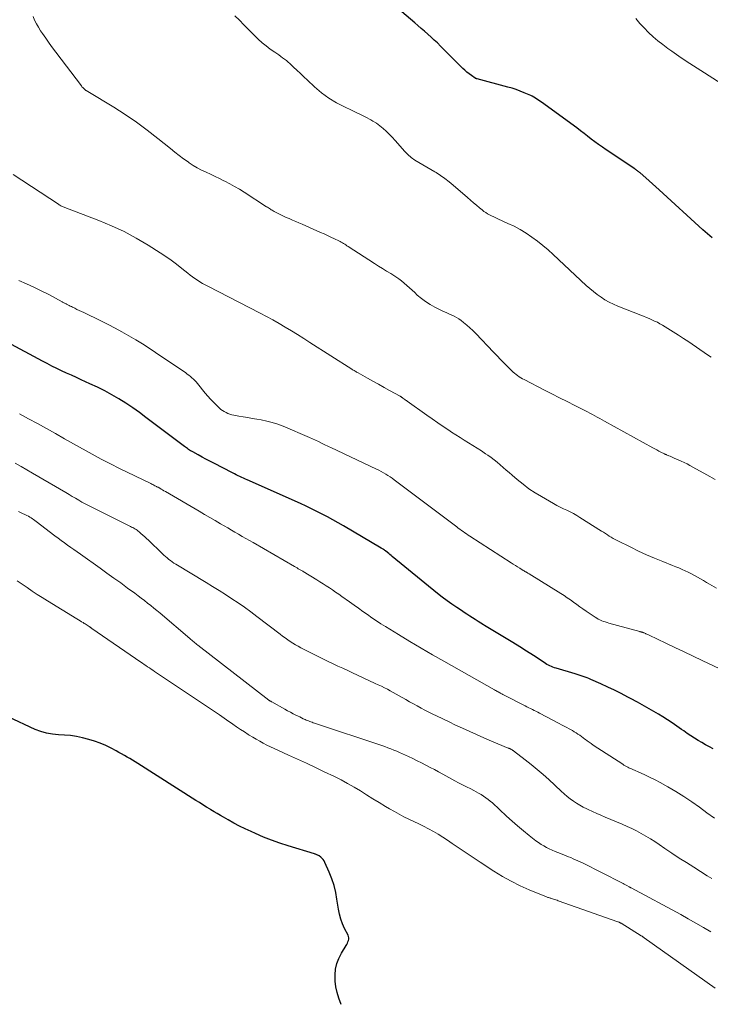
# Model space of a CAD drawing. Units: feet. Extents: x 1965000 to 1970000, y 515000 to 520000.
# Drawn here: x 1968710 to 1968853, y 515462 to 515667 of the extents above; entities that cross this region are included whole.
import ezdxf

# ---------------------------------------------------------------- set-up
doc = ezdxf.new("R2010")
doc.units = ezdxf.units.FT
doc.header["$LTSCALE"] = 100
doc.header["$MEASUREMENT"] = 0
doc.layers.add('CONTOUR INDEX', color=32, linetype='Continuous', lineweight=25)
doc.layers.add('CONTOUR INTERMEDIATE', color=40, linetype='Continuous', lineweight=15)

msp = doc.modelspace()

# ---------------------------------------------------------------- linework, layer by layer
at = {"layer": 'CONTOUR INDEX', "flags": 128}
for points, elevation in [([(1968853.76, 515621.31), (1968852.76, 515622.14), (1968851.78, 515623), (1968842.7, 515631.31), (1968842.01, 515631.94), (1968841.31, 515632.57), (1968840.61, 515633.2), (1968839.91, 515633.82), (1968838.77, 515634.83), (1968838.64, 515634.94), (1968838.5, 515635.05), (1968838.37, 515635.15), (1968838.23, 515635.25), (1968838.08, 515635.35), (1968837.94, 515635.45), (1968837.8, 515635.54), (1968837.65, 515635.64), (1968831.68, 515639.62), (1968830.89, 515640.16), (1968830.11, 515640.71), (1968829.34, 515641.28), (1968828.59, 515641.87), (1968827.83, 515642.45), (1968827.08, 515643.04), (1968826.31, 515643.61), (1968825.55, 515644.18), (1968818.2, 515649.55), (1968817.9, 515649.77), (1968817.59, 515649.99), (1968817.28, 515650.2), (1968816.96, 515650.4), (1968816.64, 515650.6), (1968816.32, 515650.78), (1968815.98, 515650.95), (1968815.64, 515651.1), (1968814.66, 515651.52), (1968813.82, 515651.85), (1968812.96, 515652.17), (1968812.1, 515652.44), (1968811.23, 515652.69), (1968804.82, 515654.37), (1968804.72, 515654.4), (1968804.62, 515654.44), (1968804.53, 515654.49), (1968804.44, 515654.54), (1968803.65, 515655.08), (1968803.17, 515655.43), (1968802.71, 515655.79), (1968802.27, 515656.17), (1968801.85, 515656.58), (1968797.23, 515661.22), (1968796.58, 515661.86), (1968795.93, 515662.48), (1968795.27, 515663.09), (1968794.59, 515663.7), (1968793.91, 515664.29), (1968793.23, 515664.88), (1968792.54, 515665.47), (1968791.86, 515666.06), (1968788.28, 515669.11)], 940), ([(1968853.95, 515515), (1968853.16, 515515.42), (1968852.37, 515515.86), (1968851.59, 515516.3), (1968850.82, 515516.76), (1968850.05, 515517.23), (1968849.3, 515517.71), (1968848.55, 515518.21), (1968847.82, 515518.73), (1968847.37, 515519.05), (1968846.4, 515519.73), (1968845.43, 515520.39), (1968844.44, 515521.03), (1968843.45, 515521.65), (1968842.58, 515522.18), (1968841.14, 515523.04), (1968839.69, 515523.88), (1968838.22, 515524.7), (1968836.74, 515525.49), (1968836.22, 515525.76), (1968834.83, 515526.48), (1968833.42, 515527.18), (1968832, 515527.85), (1968830.57, 515528.51), (1968828.49, 515529.44), (1968828.1, 515529.61), (1968827.7, 515529.77), (1968827.3, 515529.92), (1968826.89, 515530.07), (1968826.49, 515530.2), (1968826.08, 515530.34), (1968825.67, 515530.46), (1968825.26, 515530.59), (1968821.26, 515531.76), (1968820.93, 515531.86), (1968820.6, 515531.98), (1968820.28, 515532.11), (1968819.97, 515532.25), (1968819.66, 515532.41), (1968819.35, 515532.57), (1968819.06, 515532.75), (1968818.76, 515532.93), (1968816.55, 515534.41), (1968815.14, 515535.33), (1968813.73, 515536.24), (1968812.3, 515537.12), (1968810.86, 515537.98), (1968809.13, 515539), (1968808.44, 515539.41), (1968807.75, 515539.82), (1968807.07, 515540.24), (1968806.39, 515540.67), (1968806.19, 515540.79), (1968805.61, 515541.16), (1968805.03, 515541.52), (1968804.45, 515541.89), (1968803.87, 515542.26), (1968803.29, 515542.62), (1968802.72, 515542.99), (1968802.14, 515543.37), (1968801.57, 515543.75), (1968800.63, 515544.37), (1968799.61, 515545.08), (1968798.59, 515545.81), (1968797.6, 515546.57), (1968796.62, 515547.34), (1968787.19, 515555.03), (1968786.95, 515555.23), (1968786.71, 515555.43), (1968786.47, 515555.63), (1968786.23, 515555.83), (1968785.78, 515556.2), (1968785.66, 515556.29), (1968785.6, 515556.33), (1968785.39, 515556.46), (1968785.27, 515556.53), (1968785.15, 515556.61), (1968785.03, 515556.68), (1968784.91, 515556.75), (1968777.02, 515561.42), (1968775.94, 515562.05), (1968774.85, 515562.66), (1968773.74, 515563.26), (1968772.63, 515563.84), (1968771.51, 515564.41), (1968770.39, 515564.96), (1968769.25, 515565.49), (1968768.11, 515566.01), (1968757.02, 515570.94), (1968756.64, 515571.11), (1968756.25, 515571.29), (1968755.87, 515571.47), (1968755.49, 515571.65), (1968755.11, 515571.83), (1968754.73, 515572.02), (1968754.35, 515572.21), (1968753.98, 515572.4), (1968750.04, 515574.43), (1968749.23, 515574.85), (1968748.42, 515575.27), (1968747.62, 515575.7), (1968746.82, 515576.14), (1968745.68, 515576.77), (1968745.45, 515576.9), (1968745.23, 515577.03), (1968745.01, 515577.17), (1968744.8, 515577.31), (1968744.58, 515577.46), (1968744.37, 515577.6), (1968744.16, 515577.76), (1968743.95, 515577.91), (1968735.95, 515583.96), (1968734.58, 515584.97), (1968733.19, 515585.95), (1968731.77, 515586.89), (1968730.33, 515587.8), (1968728.86, 515588.66), (1968727.37, 515589.48), (1968725.85, 515590.25), (1968724.31, 515590.97), (1968722.51, 515591.78), (1968721.48, 515592.24), (1968720.46, 515592.71), (1968719.44, 515593.18), (1968718.42, 515593.65), (1968717.4, 515594.14), (1968716.39, 515594.63), (1968715.39, 515595.14), (1968714.4, 515595.67), (1968707.05, 515599.59)], 920), ([(1968776.53, 515461.77), (1968776.05, 515463.09), (1968775.7, 515464.27), (1968775.44, 515465.47), (1968775.32, 515466.68), (1968775.28, 515467.91), (1968775.28, 515467.95), (1968775.41, 515469.14), (1968775.65, 515470.3), (1968776.08, 515471.4), (1968776.62, 515472.47), (1968777.59, 515474.05), (1968777.73, 515474.3), (1968777.86, 515474.56), (1968777.98, 515474.83), (1968778.07, 515475.11), (1968778.13, 515475.38), (1968778.14, 515475.66), (1968778.08, 515475.92), (1968777.99, 515476.19), (1968777.28, 515477.59), (1968776.84, 515478.56), (1968776.47, 515479.56), (1968776.2, 515480.59), (1968775.99, 515481.64), (1968775.69, 515483.68), (1968775.42, 515485.12), (1968775.07, 515486.55), (1968774.61, 515487.94), (1968774.08, 515489.31), (1968773.18, 515491.36), (1968773.01, 515491.67), (1968772.82, 515491.95), (1968772.58, 515492.21), (1968772.31, 515492.43), (1968771.95, 515492.7), (1968771.84, 515492.77), (1968771.72, 515492.84), (1968771.61, 515492.9), (1968771.49, 515492.95), (1968771.36, 515493), (1968771.24, 515493.05), (1968771.12, 515493.09), (1968770.99, 515493.13), (1968765.51, 515494.8), (1968763.78, 515495.36), (1968762.07, 515495.97), (1968760.38, 515496.64), (1968758.71, 515497.36), (1968757.82, 515497.76), (1968756.61, 515498.33), (1968755.42, 515498.92), (1968754.24, 515499.54), (1968753.07, 515500.19), (1968752.09, 515500.75), (1968751.43, 515501.13), (1968750.77, 515501.52), (1968750.11, 515501.92), (1968749.45, 515502.32), (1968749.28, 515502.43), (1968748.54, 515502.89), (1968747.8, 515503.35), (1968747.07, 515503.81), (1968746.33, 515504.27), (1968734.27, 515511.93), (1968733.71, 515512.28), (1968733.16, 515512.62), (1968732.6, 515512.96), (1968732.03, 515513.29), (1968731.46, 515513.62), (1968730.89, 515513.94), (1968730.32, 515514.25), (1968729.75, 515514.57), (1968728.7, 515515.13), (1968727.58, 515515.67), (1968726.44, 515516.16), (1968725.26, 515516.57), (1968724.07, 515516.92), (1968722.75, 515517.26), (1968721.52, 515517.53), (1968720.28, 515517.74), (1968719.02, 515517.87), (1968717.76, 515517.94), (1968716.51, 515518.04), (1968715.28, 515518.24), (1968714.09, 515518.59), (1968712.92, 515519.04), (1968707.28, 515521.62)], 900)]:
    msp.add_lwpolyline(points, dxfattribs=dict(at, elevation=elevation))
at = {"layer": 'CONTOUR INTERMEDIATE', "flags": 128}
for points, elevation in [([(1968853.51, 515596.48), (1968852.78, 515596.98), (1968848.85, 515599.68), (1968847.79, 515600.39), (1968846.72, 515601.09), (1968845.63, 515601.78), (1968844.54, 515602.45), (1968843.43, 515603.12), (1968842.88, 515603.44), (1968842.33, 515603.74), (1968841.77, 515604.01), (1968841.2, 515604.27), (1968840.62, 515604.52), (1968840.04, 515604.76), (1968839.45, 515605), (1968838.87, 515605.23), (1968834.09, 515607.13), (1968833.18, 515607.52), (1968832.3, 515607.95), (1968831.44, 515608.44), (1968830.61, 515608.96), (1968829.81, 515609.54), (1968829.02, 515610.13), (1968828.27, 515610.77), (1968827.53, 515611.43), (1968820.69, 515617.85), (1968819.62, 515618.82), (1968818.52, 515619.75), (1968817.39, 515620.64), (1968816.22, 515621.49), (1968815.02, 515622.29), (1968813.79, 515623.03), (1968812.52, 515623.71), (1968811.22, 515624.33), (1968809.15, 515625.26), (1968808.72, 515625.45), (1968808.29, 515625.66), (1968807.86, 515625.87), (1968807.44, 515626.08), (1968807.03, 515626.31), (1968806.62, 515626.56), (1968806.24, 515626.83), (1968805.86, 515627.12), (1968805.32, 515627.56), (1968804.69, 515628.08), (1968804.06, 515628.61), (1968803.44, 515629.15), (1968802.82, 515629.69), (1968799.87, 515632.29), (1968799.02, 515633), (1968798.14, 515633.68), (1968797.23, 515634.31), (1968796.29, 515634.9), (1968796.03, 515635.05), (1968795.2, 515635.54), (1968794.37, 515636.02), (1968793.53, 515636.5), (1968792.69, 515636.97), (1968791.88, 515637.48), (1968791.1, 515638.04), (1968790.4, 515638.67), (1968789.73, 515639.36), (1968788.35, 515640.92), (1968787.76, 515641.58), (1968787.16, 515642.23), (1968786.55, 515642.87), (1968785.93, 515643.5), (1968785.28, 515644.09), (1968784.6, 515644.65), (1968783.88, 515645.15), (1968783.13, 515645.61), (1968782.71, 515645.85), (1968781.72, 515646.39), (1968780.72, 515646.92), (1968779.71, 515647.41), (1968778.69, 515647.89), (1968777.27, 515648.54), (1968775.59, 515649.4), (1968773.97, 515650.37), (1968772.46, 515651.5), (1968771.02, 515652.72), (1968769.55, 515654.11), (1968768.82, 515654.79), (1968768.09, 515655.48), (1968767.37, 515656.17), (1968766.65, 515656.86), (1968765.91, 515657.57), (1968765.55, 515657.9), (1968765.18, 515658.22), (1968764.79, 515658.52), (1968764.39, 515658.8), (1968763.99, 515659.08), (1968763.59, 515659.36), (1968763.18, 515659.64), (1968762.78, 515659.92), (1968761.81, 515660.6), (1968760.95, 515661.25), (1968760.11, 515661.92), (1968759.31, 515662.64), (1968758.53, 515663.39), (1968758.19, 515663.74), (1968757.26, 515664.69), (1968756.33, 515665.63), (1968755.4, 515666.58), (1968754.47, 515667.52)], 936), ([(1968854.36, 515571.03), (1968852.61, 515572.01), (1968849.72, 515573.62), (1968849.12, 515573.95), (1968848.51, 515574.26), (1968847.9, 515574.56), (1968847.28, 515574.84), (1968845.8, 515575.5), (1968845.52, 515575.62), (1968845.25, 515575.74), (1968844.97, 515575.86), (1968844.69, 515575.97), (1968844.25, 515576.16), (1968844.2, 515576.18), (1968844.14, 515576.21), (1968844.08, 515576.23), (1968844.02, 515576.26), (1968843.96, 515576.29), (1968843.9, 515576.31), (1968843.85, 515576.34), (1968843.79, 515576.37), (1968843.07, 515576.74), (1968842.65, 515576.96), (1968842.24, 515577.18), (1968841.82, 515577.4), (1968841.41, 515577.62), (1968831.35, 515583.17), (1968830.85, 515583.45), (1968830.34, 515583.74), (1968829.83, 515584.02), (1968829.33, 515584.31), (1968828.82, 515584.59), (1968828.31, 515584.87), (1968827.8, 515585.14), (1968827.28, 515585.4), (1968825.15, 515586.45), (1968823.56, 515587.24), (1968821.98, 515588.03), (1968820.4, 515588.83), (1968818.83, 515589.64), (1968814.62, 515591.82), (1968814.27, 515592.01), (1968813.93, 515592.21), (1968813.6, 515592.42), (1968813.27, 515592.65), (1968812.95, 515592.88), (1968812.64, 515593.13), (1968812.34, 515593.39), (1968812.05, 515593.66), (1968811.16, 515594.55), (1968810.43, 515595.28), (1968809.71, 515596.02), (1968808.99, 515596.76), (1968808.28, 515597.5), (1968804.6, 515601.4), (1968803.98, 515602.02), (1968803.35, 515602.62), (1968802.69, 515603.18), (1968802.01, 515603.73), (1968801.51, 515604.11), (1968801.05, 515604.43), (1968800.58, 515604.72), (1968800.09, 515604.99), (1968799.59, 515605.22), (1968799.08, 515605.45), (1968798.57, 515605.68), (1968798.06, 515605.92), (1968797.56, 515606.16), (1968796.01, 515606.92), (1968795.04, 515607.45), (1968794.11, 515608.04), (1968793.24, 515608.7), (1968792.4, 515609.42), (1968791.86, 515609.93), (1968791.32, 515610.43), (1968790.78, 515610.92), (1968790.23, 515611.41), (1968789.68, 515611.9), (1968789.12, 515612.37), (1968788.54, 515612.81), (1968787.93, 515613.22), (1968787.31, 515613.61), (1968786.86, 515613.88), (1968786, 515614.39), (1968785.15, 515614.91), (1968784.31, 515615.44), (1968783.47, 515615.98), (1968778, 515619.53), (1968777.77, 515619.68), (1968777.53, 515619.83), (1968777.3, 515619.98), (1968777.06, 515620.12), (1968776.82, 515620.26), (1968776.58, 515620.4), (1968776.33, 515620.53), (1968776.09, 515620.66), (1968775.16, 515621.11), (1968774.44, 515621.46), (1968773.73, 515621.8), (1968773.01, 515622.13), (1968772.28, 515622.45), (1968768.46, 515624.15), (1968767.78, 515624.44), (1968767.11, 515624.74), (1968766.43, 515625.02), (1968765.75, 515625.31), (1968765.52, 515625.4), (1968764.96, 515625.65), (1968764.4, 515625.9), (1968763.84, 515626.17), (1968763.3, 515626.46), (1968762.62, 515626.83), (1968762.42, 515626.94), (1968762.22, 515627.05), (1968762.02, 515627.17), (1968761.83, 515627.3), (1968761.64, 515627.43), (1968761.45, 515627.55), (1968761.25, 515627.68), (1968761.06, 515627.8), (1968756.36, 515630.82), (1968755.39, 515631.42), (1968754.4, 515632.01), (1968753.4, 515632.56), (1968752.38, 515633.1), (1968752.16, 515633.21), (1968751.24, 515633.67), (1968750.32, 515634.11), (1968749.4, 515634.54), (1968748.46, 515634.96), (1968747.54, 515635.4), (1968746.64, 515635.87), (1968745.77, 515636.39), (1968744.91, 515636.95), (1968744.7, 515637.1), (1968743.77, 515637.76), (1968742.84, 515638.45), (1968741.93, 515639.15), (1968741.04, 515639.87), (1968738.45, 515641.99), (1968736.23, 515643.73), (1968733.96, 515645.41), (1968731.62, 515646.99), (1968729.24, 515648.5), (1968723.83, 515651.79), (1968723.76, 515651.83), (1968723.69, 515651.87), (1968723.61, 515651.91), (1968723.54, 515651.96), (1968723.47, 515652), (1968723.4, 515652.05), (1968723.33, 515652.1), (1968723.27, 515652.15), (1968723.09, 515652.31), (1968722.93, 515652.45), (1968722.79, 515652.59), (1968722.65, 515652.75), (1968722.53, 515652.91), (1968717.24, 515659.92), (1968716.52, 515660.88), (1968715.81, 515661.85), (1968715.12, 515662.83), (1968714.44, 515663.82), (1968714.04, 515664.41), (1968713.59, 515665.12), (1968713.17, 515665.85), (1968712.8, 515666.61), (1968712.46, 515667.38)], 932), ([(1968857.32, 515652.35), (1968851.38, 515656.11), (1968849.85, 515657.09), (1968848.33, 515658.09), (1968846.83, 515659.11), (1968845.34, 515660.15), (1968844.5, 515660.74), (1968843.46, 515661.51), (1968842.43, 515662.32), (1968841.45, 515663.17), (1968840.49, 515664.06), (1968839.58, 515664.99), (1968838.69, 515665.94), (1968837.85, 515666.93)], 944), ([(1968854.6, 515548.4), (1968853.15, 515549.25), (1968852.53, 515549.62), (1968851.91, 515549.99), (1968851.29, 515550.36), (1968850.67, 515550.73), (1968850.04, 515551.09), (1968849.41, 515551.43), (1968848.77, 515551.75), (1968848.12, 515552.05), (1968847.47, 515552.33), (1968846.81, 515552.62), (1968846.15, 515552.89), (1968845.49, 515553.16), (1968843.44, 515553.98), (1968841.76, 515554.67), (1968840.09, 515555.39), (1968838.44, 515556.15), (1968836.8, 515556.93), (1968833.98, 515558.31), (1968833.55, 515558.53), (1968833.13, 515558.76), (1968832.72, 515559.01), (1968832.32, 515559.27), (1968831.93, 515559.53), (1968831.53, 515559.8), (1968831.13, 515560.06), (1968830.72, 515560.31), (1968826.22, 515563.15), (1968825.56, 515563.55), (1968824.89, 515563.93), (1968824.2, 515564.29), (1968823.51, 515564.62), (1968822.81, 515564.95), (1968822.12, 515565.29), (1968821.44, 515565.65), (1968820.76, 515566.03), (1968818.21, 515567.48), (1968816.9, 515568.28), (1968815.63, 515569.12), (1968814.4, 515570.04), (1968813.2, 515571), (1968812.11, 515571.93), (1968811.49, 515572.46), (1968810.87, 515573), (1968810.26, 515573.54), (1968809.65, 515574.08), (1968809.03, 515574.62), (1968808.4, 515575.13), (1968807.74, 515575.62), (1968807.07, 515576.09), (1968806.6, 515576.4), (1968805.73, 515576.98), (1968804.85, 515577.54), (1968803.96, 515578.1), (1968803.07, 515578.64), (1968802.18, 515579.19), (1968801.29, 515579.74), (1968800.41, 515580.31), (1968799.54, 515580.89), (1968798.96, 515581.28), (1968797.81, 515582.06), (1968796.66, 515582.85), (1968795.51, 515583.65), (1968794.37, 515584.45), (1968790.31, 515587.32), (1968790.13, 515587.45), (1968789.96, 515587.57), (1968789.78, 515587.7), (1968789.6, 515587.83), (1968789.38, 515587.99), (1968789.31, 515588.04), (1968789.25, 515588.09), (1968789.18, 515588.13), (1968789.11, 515588.18), (1968789.04, 515588.22), (1968788.97, 515588.27), (1968788.89, 515588.31), (1968788.82, 515588.35), (1968786.61, 515589.57), (1968785.47, 515590.2), (1968784.32, 515590.84), (1968783.18, 515591.47), (1968782.04, 515592.11), (1968780.09, 515593.21), (1968779.93, 515593.3), (1968779.76, 515593.39), (1968779.6, 515593.49), (1968779.44, 515593.59), (1968779.28, 515593.69), (1968779.11, 515593.78), (1968778.95, 515593.88), (1968778.79, 515593.99), (1968770.04, 515599.57), (1968768.77, 515600.37), (1968767.49, 515601.17), (1968766.21, 515601.96), (1968764.93, 515602.74), (1968763.63, 515603.5), (1968762.33, 515604.25), (1968761.01, 515604.96), (1968759.68, 515605.66), (1968748.81, 515611.25), (1968748.26, 515611.55), (1968747.72, 515611.85), (1968747.18, 515612.17), (1968746.66, 515612.5), (1968746.14, 515612.85), (1968745.63, 515613.21), (1968745.13, 515613.58), (1968744.65, 515613.97), (1968743.44, 515614.95), (1968742.34, 515615.82), (1968741.22, 515616.66), (1968740.07, 515617.46), (1968738.9, 515618.23), (1968736.41, 515619.8), (1968733.94, 515621.26), (1968731.42, 515622.62), (1968728.82, 515623.82), (1968726.17, 515624.93), (1968719.09, 515627.63), (1968718.92, 515627.7), (1968718.74, 515627.77), (1968718.57, 515627.84), (1968718.39, 515627.92), (1968718.22, 515628.01), (1968718.05, 515628.1), (1968717.89, 515628.19), (1968717.73, 515628.3), (1968708.35, 515634.5)], 928), ([(1968856.49, 515531.07), (1968851.67, 515533.38), (1968849.78, 515534.28), (1968847.89, 515535.19), (1968846, 515536.08), (1968844.11, 515536.98), (1968840.62, 515538.62), (1968840.47, 515538.7), (1968840.32, 515538.77), (1968840.17, 515538.84), (1968840.02, 515538.92), (1968839.96, 515538.95), (1968839.84, 515539.01), (1968839.72, 515539.06), (1968839.6, 515539.11), (1968839.48, 515539.16), (1968839.42, 515539.18), (1968839.33, 515539.21), (1968839.23, 515539.24), (1968839.14, 515539.27), (1968839.04, 515539.3), (1968838.95, 515539.32), (1968838.85, 515539.35), (1968838.75, 515539.37), (1968838.66, 515539.4), (1968832.23, 515541.17), (1968831.86, 515541.28), (1968831.49, 515541.4), (1968831.12, 515541.52), (1968830.76, 515541.66), (1968830.4, 515541.81), (1968830.05, 515541.98), (1968829.71, 515542.17), (1968829.39, 515542.38), (1968827.52, 515543.64), (1968826.86, 515544.09), (1968826.2, 515544.56), (1968825.55, 515545.03), (1968824.9, 515545.51), (1968824.25, 515545.98), (1968823.59, 515546.44), (1968822.92, 515546.89), (1968822.24, 515547.32), (1968815.64, 515551.43), (1968815.53, 515551.5), (1968815.41, 515551.57), (1968815.3, 515551.64), (1968815.18, 515551.7), (1968815.12, 515551.73), (1968815.03, 515551.78), (1968814.94, 515551.83), (1968814.86, 515551.87), (1968814.78, 515551.92), (1968814.69, 515551.97), (1968814.61, 515552.02), (1968814.52, 515552.07), (1968814.44, 515552.12), (1968813.71, 515552.58), (1968813.26, 515552.86), (1968812.82, 515553.14), (1968812.37, 515553.43), (1968811.93, 515553.71), (1968803.34, 515559.23), (1968802.99, 515559.46), (1968802.64, 515559.7), (1968802.29, 515559.94), (1968801.95, 515560.18), (1968801.61, 515560.43), (1968801.27, 515560.68), (1968800.93, 515560.93), (1968800.59, 515561.18), (1968787.61, 515570.96), (1968787.18, 515571.28), (1968786.73, 515571.59), (1968786.28, 515571.89), (1968785.82, 515572.17), (1968785.35, 515572.44), (1968784.88, 515572.71), (1968784.39, 515572.95), (1968783.91, 515573.19), (1968774.44, 515577.66), (1968774.05, 515577.84), (1968773.67, 515578.03), (1968773.29, 515578.21), (1968772.9, 515578.4), (1968772.45, 515578.62), (1968771.83, 515578.92), (1968771.22, 515579.21), (1968770.59, 515579.49), (1968769.97, 515579.76), (1968764.47, 515582.1), (1968763.36, 515582.53), (1968762.24, 515582.9), (1968761.1, 515583.2), (1968759.94, 515583.44), (1968759.03, 515583.6), (1968758.08, 515583.76), (1968757.14, 515583.92), (1968756.2, 515584.08), (1968755.25, 515584.24), (1968754.2, 515584.42), (1968753.79, 515584.51), (1968753.39, 515584.62), (1968752.99, 515584.77), (1968752.61, 515584.94), (1968752.24, 515585.15), (1968751.89, 515585.38), (1968751.55, 515585.63), (1968751.24, 515585.91), (1968750.61, 515586.5), (1968750, 515587.1), (1968749.4, 515587.72), (1968748.83, 515588.35), (1968748.28, 515589.01), (1968746.65, 515591.03), (1968746.39, 515591.34), (1968746.11, 515591.64), (1968745.82, 515591.92), (1968745.52, 515592.2), (1968745.21, 515592.46), (1968744.89, 515592.72), (1968744.56, 515592.96), (1968744.22, 515593.2), (1968737.97, 515597.46), (1968736.6, 515598.37), (1968735.22, 515599.26), (1968733.82, 515600.12), (1968732.4, 515600.96), (1968730.97, 515601.76), (1968729.53, 515602.54), (1968728.07, 515603.29), (1968726.6, 515604.02), (1968723, 515605.76), (1968722.53, 515605.98), (1968722.06, 515606.21), (1968721.6, 515606.44), (1968721.13, 515606.67), (1968720.69, 515606.89), (1968720.45, 515607.01), (1968720.2, 515607.13), (1968719.96, 515607.25), (1968719.71, 515607.38), (1968719.46, 515607.5), (1968719.34, 515607.56), (1968719.22, 515607.63), (1968719.1, 515607.69), (1968718.98, 515607.75), (1968718.86, 515607.82), (1968718.74, 515607.88), (1968718.62, 515607.95), (1968718.5, 515608.01), (1968715.72, 515609.51), (1968714.19, 515610.29), (1968712.65, 515611.05), (1968711.09, 515611.75), (1968709.51, 515612.41)], 924), ([(1968854.22, 515500.54), (1968852.64, 515501.71), (1968851.07, 515502.88), (1968849.47, 515504), (1968847.84, 515505.09), (1968846.18, 515506.12), (1968844.48, 515507.1), (1968842.9, 515507.98), (1968841.89, 515508.52), (1968840.87, 515509.04), (1968839.84, 515509.54), (1968838.8, 515510.01), (1968837.24, 515510.69), (1968836.97, 515510.81), (1968836.7, 515510.93), (1968836.43, 515511.06), (1968836.16, 515511.19), (1968835.9, 515511.33), (1968835.64, 515511.47), (1968835.39, 515511.63), (1968835.13, 515511.78), (1968828.98, 515515.79), (1968828.56, 515516.07), (1968828.15, 515516.35), (1968827.75, 515516.65), (1968827.35, 515516.96), (1968827.27, 515517.03), (1968826.91, 515517.3), (1968826.55, 515517.57), (1968826.19, 515517.83), (1968825.82, 515518.08), (1968825.44, 515518.33), (1968825.06, 515518.56), (1968824.67, 515518.79), (1968824.28, 515519), (1968824.01, 515519.15), (1968823.48, 515519.43), (1968822.95, 515519.71), (1968822.42, 515519.99), (1968821.89, 515520.27), (1968817.81, 515522.42), (1968817.44, 515522.61), (1968817.07, 515522.8), (1968816.7, 515522.99), (1968816.33, 515523.17), (1968815.95, 515523.36), (1968815.58, 515523.54), (1968815.21, 515523.73), (1968814.83, 515523.92), (1968810.32, 515526.25), (1968810.22, 515526.3), (1968810.12, 515526.35), (1968810.03, 515526.4), (1968809.93, 515526.45), (1968809.77, 515526.53), (1968809.76, 515526.54), (1968809.74, 515526.55), (1968809.72, 515526.56), (1968809.7, 515526.57), (1968809.63, 515526.61), (1968809.61, 515526.62), (1968809.59, 515526.63), (1968809.57, 515526.64), (1968809.55, 515526.65), (1968809.21, 515526.84), (1968809.03, 515526.95), (1968808.84, 515527.05), (1968808.65, 515527.16), (1968808.46, 515527.26), (1968797.91, 515533.21), (1968795.54, 515534.57), (1968793.18, 515535.94), (1968790.84, 515537.34), (1968788.51, 515538.75), (1968785.8, 515540.42), (1968784.84, 515541.03), (1968783.89, 515541.64), (1968782.95, 515542.28), (1968782.01, 515542.92), (1968781.09, 515543.58), (1968780.16, 515544.24), (1968779.24, 515544.9), (1968778.31, 515545.56), (1968776.69, 515546.72), (1968776.05, 515547.17), (1968775.41, 515547.61), (1968774.77, 515548.05), (1968774.12, 515548.48), (1968773.46, 515548.9), (1968772.81, 515549.32), (1968772.15, 515549.73), (1968771.49, 515550.14), (1968768.69, 515551.87), (1968768.56, 515551.95), (1968768.43, 515552.02), (1968768.3, 515552.1), (1968768.17, 515552.18), (1968767.91, 515552.33), (1968767.65, 515552.48), (1968767.39, 515552.64), (1968767.12, 515552.79), (1968766.86, 515552.94), (1968758.23, 515557.9), (1968757.48, 515558.33), (1968756.72, 515558.76), (1968755.97, 515559.2), (1968755.22, 515559.64), (1968754.47, 515560.07), (1968753.72, 515560.51), (1968752.97, 515560.95), (1968752.22, 515561.39), (1968751.49, 515561.81), (1968750.38, 515562.47), (1968749.27, 515563.12), (1968748.15, 515563.77), (1968747.04, 515564.42), (1968739.99, 515568.54), (1968739.7, 515568.71), (1968739.41, 515568.88), (1968739.12, 515569.04), (1968738.83, 515569.21), (1968738.46, 515569.41), (1968738.35, 515569.47), (1968738.24, 515569.53), (1968738.13, 515569.59), (1968738.02, 515569.64), (1968737.81, 515569.75), (1968737.59, 515569.85), (1968737.37, 515569.96), (1968737.16, 515570.07), (1968736.94, 515570.17), (1968730.46, 515573.35), (1968728.55, 515574.31), (1968726.65, 515575.29), (1968724.77, 515576.3), (1968722.91, 515577.33), (1968722.74, 515577.43), (1968720.87, 515578.48), (1968719.01, 515579.53), (1968717.15, 515580.58), (1968715.29, 515581.63), (1968713.42, 515582.67), (1968711.54, 515583.69), (1968709.65, 515584.69)], 916), ([(1968853.68, 515487.98), (1968852.71, 515488.59), (1968849.9, 515490.34), (1968848.38, 515491.31), (1968846.87, 515492.28), (1968845.37, 515493.28), (1968843.88, 515494.29), (1968842.73, 515495.08), (1968841.82, 515495.69), (1968840.89, 515496.28), (1968839.95, 515496.84), (1968838.99, 515497.39), (1968838.02, 515497.9), (1968837.04, 515498.39), (1968836.05, 515498.86), (1968835.04, 515499.3), (1968831.5, 515500.79), (1968830.6, 515501.17), (1968829.71, 515501.56), (1968828.83, 515501.95), (1968827.94, 515502.35), (1968827.66, 515502.49), (1968826.93, 515502.85), (1968826.22, 515503.24), (1968825.53, 515503.66), (1968824.86, 515504.12), (1968824.21, 515504.6), (1968823.57, 515505.11), (1968822.95, 515505.63), (1968822.34, 515506.18), (1968819.75, 515508.58), (1968818.56, 515509.66), (1968817.34, 515510.72), (1968816.1, 515511.74), (1968814.83, 515512.73), (1968812.43, 515514.57), (1968812.35, 515514.63), (1968812.27, 515514.68), (1968812.18, 515514.74), (1968812.1, 515514.79), (1968812.01, 515514.84), (1968811.92, 515514.89), (1968811.83, 515514.93), (1968811.74, 515514.98), (1968811.63, 515515.03), (1968811.53, 515515.07), (1968811.43, 515515.11), (1968811.33, 515515.15), (1968807.82, 515516.61), (1968806.73, 515517.08), (1968805.64, 515517.55), (1968804.55, 515518.03), (1968803.47, 515518.52), (1968802.39, 515519.01), (1968801.31, 515519.51), (1968800.23, 515520.02), (1968799.16, 515520.53), (1968796.42, 515521.84), (1968795.61, 515522.24), (1968794.8, 515522.65), (1968793.99, 515523.06), (1968793.18, 515523.48), (1968792.39, 515523.91), (1968791.59, 515524.35), (1968790.8, 515524.79), (1968790.01, 515525.24), (1968788.62, 515526.04), (1968788.01, 515526.38), (1968787.4, 515526.72), (1968786.78, 515527.06), (1968786.17, 515527.39), (1968785.55, 515527.71), (1968784.92, 515528.02), (1968784.29, 515528.33), (1968783.66, 515528.62), (1968779.95, 515530.35), (1968778.94, 515530.82), (1968777.92, 515531.29), (1968776.91, 515531.75), (1968775.9, 515532.22), (1968774.89, 515532.7), (1968773.88, 515533.18), (1968772.88, 515533.67), (1968771.88, 515534.17), (1968768.2, 515536.04), (1968767.63, 515536.34), (1968767.07, 515536.66), (1968766.52, 515536.99), (1968765.97, 515537.33), (1968765.44, 515537.69), (1968764.91, 515538.06), (1968764.39, 515538.44), (1968763.87, 515538.83), (1968759.01, 515542.56), (1968757.74, 515543.51), (1968756.46, 515544.45), (1968755.15, 515545.35), (1968753.83, 515546.23), (1968752.5, 515547.1), (1968751.16, 515547.95), (1968749.81, 515548.78), (1968748.45, 515549.61), (1968742.15, 515553.4), (1968741.77, 515553.63), (1968741.4, 515553.88), (1968741.04, 515554.15), (1968740.69, 515554.42), (1968740.34, 515554.71), (1968740, 515555), (1968739.67, 515555.3), (1968739.34, 515555.61), (1968736.47, 515558.38), (1968736.09, 515558.74), (1968735.71, 515559.1), (1968735.32, 515559.45), (1968734.92, 515559.79), (1968734.54, 515560.12), (1968734.33, 515560.3), (1968734.12, 515560.46), (1968733.89, 515560.61), (1968733.66, 515560.76), (1968733.43, 515560.89), (1968733.19, 515561.03), (1968732.95, 515561.15), (1968732.71, 515561.28), (1968724.71, 515565.25), (1968724.02, 515565.6), (1968723.33, 515565.97), (1968722.65, 515566.34), (1968721.97, 515566.73), (1968721.3, 515567.13), (1968720.63, 515567.52), (1968719.96, 515567.92), (1968719.29, 515568.31), (1968712.37, 515572.38), (1968711.18, 515573.07), (1968709.98, 515573.76), (1968708.77, 515574.42)], 912), ([(1968853.47, 515476.91), (1968851.91, 515477.83), (1968850.35, 515478.74), (1968848.77, 515479.63), (1968847.19, 515480.5), (1968836.86, 515486.07), (1968836.81, 515486.1), (1968836.76, 515486.13), (1968836.7, 515486.16), (1968836.65, 515486.18), (1968836.6, 515486.21), (1968836.54, 515486.24), (1968836.49, 515486.27), (1968836.44, 515486.3), (1968836, 515486.53), (1968835.73, 515486.68), (1968835.46, 515486.82), (1968835.19, 515486.97), (1968834.91, 515487.11), (1968826.77, 515491.24), (1968826.3, 515491.47), (1968825.82, 515491.7), (1968825.33, 515491.93), (1968824.84, 515492.14), (1968824.35, 515492.35), (1968823.86, 515492.55), (1968823.37, 515492.75), (1968822.87, 515492.95), (1968821.65, 515493.41), (1968821.05, 515493.66), (1968820.45, 515493.91), (1968819.85, 515494.19), (1968819.26, 515494.47), (1968818.69, 515494.78), (1968818.13, 515495.12), (1968817.59, 515495.49), (1968817.07, 515495.87), (1968815.67, 515496.99), (1968814.46, 515497.96), (1968813.27, 515498.95), (1968812.11, 515499.97), (1968810.96, 515501.01), (1968808.02, 515503.73), (1968807.58, 515504.11), (1968807.12, 515504.48), (1968806.65, 515504.83), (1968806.17, 515505.16), (1968805.67, 515505.47), (1968805.16, 515505.77), (1968804.65, 515506.05), (1968804.13, 515506.32), (1968803.5, 515506.64), (1968802.66, 515507.06), (1968801.83, 515507.49), (1968801, 515507.93), (1968800.18, 515508.37), (1968797.71, 515509.71), (1968796.83, 515510.19), (1968795.94, 515510.66), (1968795.05, 515511.13), (1968794.16, 515511.6), (1968793.27, 515512.06), (1968792.37, 515512.51), (1968791.47, 515512.95), (1968790.56, 515513.39), (1968789.93, 515513.69), (1968789.32, 515513.97), (1968788.72, 515514.24), (1968788.11, 515514.5), (1968787.5, 515514.75), (1968786.88, 515515), (1968786.26, 515515.23), (1968785.64, 515515.46), (1968785.01, 515515.67), (1968771.25, 515520.26), (1968771, 515520.34), (1968770.76, 515520.43), (1968770.51, 515520.51), (1968770.27, 515520.6), (1968770.03, 515520.69), (1968769.79, 515520.79), (1968769.55, 515520.89), (1968769.31, 515520.99), (1968769.05, 515521.11), (1968768.69, 515521.27), (1968768.32, 515521.44), (1968767.96, 515521.62), (1968767.6, 515521.79), (1968767.15, 515522.02), (1968766.57, 515522.31), (1968765.99, 515522.61), (1968765.42, 515522.92), (1968764.84, 515523.24), (1968762.12, 515524.75), (1968762.05, 515524.79), (1968761.97, 515524.84), (1968761.9, 515524.88), (1968761.82, 515524.93), (1968761.75, 515524.98), (1968761.68, 515525.03), (1968761.61, 515525.08), (1968761.54, 515525.13), (1968746.75, 515536.56), (1968746.53, 515536.73), (1968746.32, 515536.9), (1968746.11, 515537.07), (1968745.89, 515537.24), (1968745.68, 515537.41), (1968745.47, 515537.59), (1968745.26, 515537.76), (1968745.05, 515537.94), (1968738.88, 515543.22), (1968738.24, 515543.76), (1968737.6, 515544.29), (1968736.95, 515544.81), (1968736.3, 515545.33), (1968735.64, 515545.84), (1968734.98, 515546.35), (1968734.31, 515546.85), (1968733.64, 515547.35), (1968732.14, 515548.45), (1968730.71, 515549.5), (1968729.28, 515550.53), (1968727.85, 515551.57), (1968726.41, 515552.59), (1968722.31, 515555.51), (1968721.64, 515555.98), (1968720.98, 515556.45), (1968720.31, 515556.91), (1968719.65, 515557.38), (1968718.98, 515557.85), (1968718.32, 515558.33), (1968717.67, 515558.81), (1968717.02, 515559.31), (1968713.12, 515562.31), (1968712.86, 515562.51), (1968712.59, 515562.7), (1968712.32, 515562.88), (1968712.05, 515563.06), (1968711.77, 515563.23), (1968711.49, 515563.4), (1968711.2, 515563.55), (1968710.9, 515563.69), (1968710.13, 515564.06), (1968709.44, 515564.38)], 908), ([(1968854.39, 515465.17), (1968839.62, 515475.68), (1968839.54, 515475.73), (1968839.46, 515475.79), (1968839.39, 515475.84), (1968839.31, 515475.89), (1968839.23, 515475.94), (1968839.15, 515476), (1968839.07, 515476.05), (1968838.99, 515476.1), (1968834.77, 515478.7), (1968834.69, 515478.75), (1968834.61, 515478.79), (1968834.54, 515478.83), (1968834.46, 515478.87), (1968834.38, 515478.91), (1968834.3, 515478.95), (1968834.21, 515478.98), (1968834.13, 515479.01), (1968821.72, 515483.4), (1968821.46, 515483.48), (1968821.21, 515483.57), (1968820.95, 515483.65), (1968820.7, 515483.74), (1968820.51, 515483.8), (1968820.35, 515483.85), (1968820.19, 515483.9), (1968820.03, 515483.95), (1968819.87, 515483.99), (1968819.71, 515484.04), (1968819.55, 515484.09), (1968819.39, 515484.15), (1968819.24, 515484.21), (1968815.69, 515485.68), (1968813.79, 515486.52), (1968811.92, 515487.44), (1968810.11, 515488.45), (1968808.33, 515489.54), (1968805.47, 515491.4), (1968804.01, 515492.36), (1968802.56, 515493.33), (1968801.11, 515494.31), (1968799.67, 515495.3), (1968798.7, 515495.98), (1968797.74, 515496.62), (1968796.77, 515497.23), (1968795.77, 515497.81), (1968794.76, 515498.36), (1968794.73, 515498.38), (1968793.72, 515498.9), (1968792.71, 515499.41), (1968791.68, 515499.9), (1968790.65, 515500.39), (1968789.63, 515500.88), (1968788.62, 515501.4), (1968787.62, 515501.95), (1968786.64, 515502.52), (1968785.81, 515503.01), (1968784.49, 515503.8), (1968783.17, 515504.61), (1968781.86, 515505.42), (1968780.55, 515506.23), (1968779.23, 515507.03), (1968777.9, 515507.8), (1968776.54, 515508.52), (1968775.16, 515509.21), (1968773.05, 515510.22), (1968771.19, 515511.1), (1968769.33, 515511.98), (1968767.46, 515512.84), (1968765.58, 515513.7), (1968763.36, 515514.7), (1968762.6, 515515.05), (1968761.84, 515515.42), (1968761.09, 515515.79), (1968760.35, 515516.17), (1968759.61, 515516.57), (1968758.88, 515516.99), (1968758.16, 515517.42), (1968757.45, 515517.86), (1968757.24, 515518), (1968756.43, 515518.52), (1968755.62, 515519.05), (1968754.82, 515519.59), (1968754.03, 515520.13), (1968752.72, 515521.04), (1968751.26, 515522.04), (1968749.81, 515523.04), (1968748.35, 515524.03), (1968746.89, 515525.01), (1968737.73, 515531.11), (1968737.38, 515531.35), (1968737.02, 515531.59), (1968736.66, 515531.83), (1968736.3, 515532.07), (1968735.95, 515532.31), (1968735.59, 515532.56), (1968735.23, 515532.8), (1968734.88, 515533.04), (1968724.72, 515540.06), (1968724.65, 515540.11), (1968724.58, 515540.15), (1968724.51, 515540.2), (1968724.44, 515540.25), (1968724.37, 515540.3), (1968724.3, 515540.35), (1968724.23, 515540.4), (1968724.16, 515540.44), (1968723.91, 515540.61), (1968723.72, 515540.74), (1968723.52, 515540.86), (1968723.33, 515540.98), (1968723.13, 515541.1), (1968722.88, 515541.25), (1968722.56, 515541.44), (1968722.24, 515541.63), (1968721.91, 515541.83), (1968721.59, 515542.02), (1968715.45, 515545.79), (1968714.39, 515546.46), (1968713.32, 515547.13), (1968712.27, 515547.82), (1968711.23, 515548.53), (1968710.19, 515549.25), (1968709.17, 515549.98)], 904)]:
    msp.add_lwpolyline(points, dxfattribs=dict(at, elevation=elevation))

doc.saveas('drawing.dxf')
